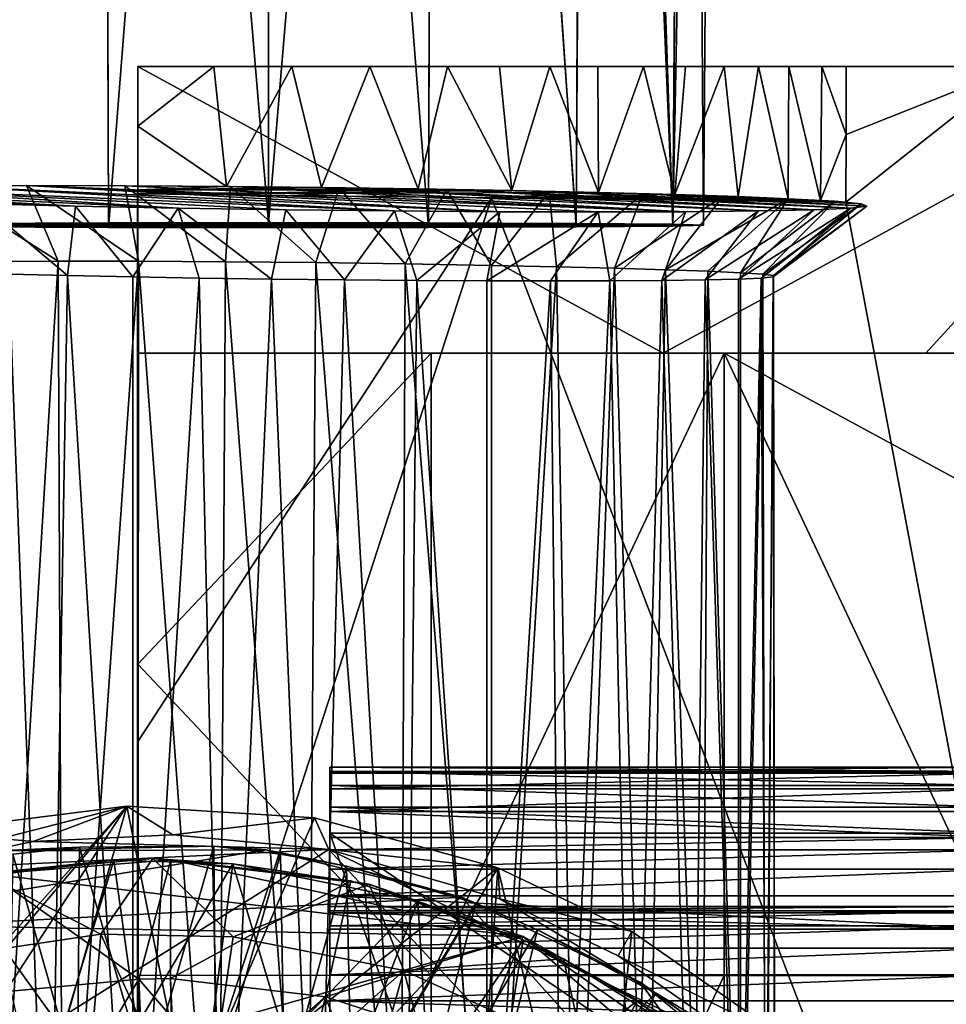
# Model space of a CAD drawing. Units: inches. Extents: x -1.9 to 1.9, y -11.6 to 11.7.
# Drawn here: x -0.7 to 0.7, y 0.6 to 2.1 of the extents above; entities that cross this region are included whole.
import ezdxf

# ---------------------------------------------------------------- set-up
doc = ezdxf.new("R2010")
doc.units = ezdxf.units.IN
doc.layers.get('0').update_dxf_attribs({"true_color": 0xc2ced6})

msp = doc.modelspace()

# ---------------------------------------------------------------- linework, layer by layer
for points in [[(0.291, 1.7963), (0.3188, 5.6921), (0.1653, 5.4962), (0.291, 1.7963)], [(0.366, 5.6671), (0.3188, 5.6921), (0.291, 1.7963), (0.366, 5.6671)], [(0.3365, 1.7976), (0.366, 5.6671), (0.291, 1.7963), (0.3365, 1.7976)], [(0.3157, 4.7923), (0.366, 5.6671), (0.3365, 1.7976), (0.3157, 4.7923)], [(0.1468, 1.7951), (0.1653, 5.4962), (-0.0635, 4.8706), (0.1468, 1.7951)], [(0.1468, 1.7951), (0.291, 1.7963), (0.1653, 5.4962), (0.1468, 1.7951)], [(-0.0728, 1.7943), (-0.0635, 4.8706), (-0.3116, 4.8291), (-0.0728, 1.7943)], [(-0.0728, 1.7943), (0.1468, 1.7951), (-0.0635, 4.8706), (-0.0728, 1.7943)], [(-0.7693, 1.7951), (-0.5497, 1.7943), (-0.5594, 4.8685), (-0.7693, 1.7951)], [(-0.5497, 1.7943), (-0.3116, 4.8291), (-0.5594, 4.8685), (-0.5497, 1.7943)], [(-0.5497, 1.7943), (-0.3113, 1.7941), (-0.3116, 4.8291), (-0.5497, 1.7943)], [(-0.3113, 1.7941), (-0.0728, 1.7943), (-0.3116, 4.8291), (-0.3113, 1.7941)], [(-0.3113, 1.8012), (-0.5604, 4.7666), (-0.3113, 4.7892), (-0.3113, 1.8012)], [(-0.3113, 1.8012), (-0.3113, 4.7892), (-0.0622, 4.7666), (-0.3113, 1.8012)], [(0.1659, 4.7686), (0.3157, 4.7923), (0.291, 1.799), (0.1659, 4.7686)], [(0.291, 1.799), (0.3157, 4.7923), (0.3365, 1.7976), (0.291, 1.799)], [(-0.0622, 4.7666), (0.1659, 4.7686), (0.1468, 1.8002), (-0.0622, 4.7666)], [(0.1468, 1.8002), (0.1659, 4.7686), (0.291, 1.799), (0.1468, 1.8002)], [(-0.5604, 4.7666), (-0.5497, 1.801), (-0.7693, 1.8002), (-0.5604, 4.7666)], [(-0.3113, 1.8012), (-0.5497, 1.801), (-0.5604, 4.7666), (-0.3113, 1.8012)], [(-0.0728, 1.801), (-0.3113, 1.8012), (-0.0622, 4.7666), (-0.0728, 1.801)], [(0.1468, 1.8002), (-0.0728, 1.801), (-0.0622, 4.7666), (0.1468, 1.8002)], [(-0.3927, 2.0339), (-0.3739, 1.8553), (-0.5061, 1.945), (-0.3927, 2.0339)], [(-0.5061, 2.0339), (-0.3927, 2.0339), (-0.5061, 1.945), (-0.5061, 2.0339)], [(-0.5059, 2.0339), (-0.3927, 2.0339), (-0.5061, 2.0339), (-0.5059, 2.0339)], [(-0.5059, 2.0339), (-0.5061, 1.945), (-0.506, 1.607), (-0.5059, 2.0339)], [(-0.5059, 2.0339), (-0.5061, 2.0339), (-0.5061, 1.945), (-0.5059, 2.0339)], [(-0.506, 1.607), (-0.5059, 1.607), (-0.5059, 2.0339), (-0.506, 1.607)], [(-0.5059, 1.607), (0.2767, 1.607), (-0.5059, 2.0339), (-0.5059, 1.607)], [(1.0593, 2.0339), (-0.5059, 2.0339), (0.2767, 1.607), (1.0593, 2.0339)], [(-0.1603, 2.0339), (-0.2768, 2.0339), (-0.5059, 2.0339), (-0.1603, 2.0339)], [(-0.3927, 2.0339), (-0.5059, 2.0339), (-0.2768, 2.0339), (-0.3927, 2.0339)], [(-0.5059, 2.0339), (0.4507, 2.0339), (-0.0448, 2.0339), (-0.5059, 2.0339)], [(-0.0448, 2.0339), (-0.1603, 2.0339), (-0.5059, 2.0339), (-0.0448, 2.0339)], [(1.0593, 2.0339), (0.4507, 2.0339), (-0.5059, 2.0339), (1.0593, 2.0339)], [(-0.3739, 1.8553), (-0.3927, 2.0339), (-0.2768, 2.0339), (-0.3739, 1.8553)], [(-0.2768, 2.0339), (-0.2324, 1.8537), (-0.3739, 1.8553), (-0.2768, 2.0339)], [(-0.2324, 1.8537), (-0.2768, 2.0339), (-0.1603, 2.0339), (-0.2324, 1.8537)], [(-0.0884, 1.8516), (-0.2324, 1.8537), (-0.1603, 2.0339), (-0.0884, 1.8516)], [(-0.1603, 2.0339), (-0.0448, 2.0339), (-0.0884, 1.8516), (-0.1603, 2.0339)], [(0.0513, 1.8491), (-0.0884, 1.8516), (-0.0448, 2.0339), (0.0513, 1.8491)], [(-0.0448, 2.0339), (0.033, 2.0339), (0.0513, 1.8491), (-0.0448, 2.0339)], [(-0.0448, 2.0339), (0.4507, 2.0339), (0.033, 2.0339), (-0.0448, 2.0339)], [(0.0513, 1.8491), (0.033, 2.0339), (0.1079, 2.0339), (0.0513, 1.8491)], [(0.1079, 2.0339), (0.033, 2.0339), (0.4507, 2.0339), (0.1079, 2.0339)], [(0.1805, 1.8462), (0.0513, 1.8491), (0.1079, 2.0339), (0.1805, 1.8462)], [(0.1079, 2.0339), (0.1795, 2.0339), (0.1805, 1.8462), (0.1079, 2.0339)], [(0.4507, 2.0339), (0.1795, 2.0339), (0.1079, 2.0339), (0.4507, 2.0339)], [(0.1805, 1.8462), (0.1795, 2.0339), (0.2471, 2.0339), (0.1805, 1.8462)], [(0.1795, 2.0339), (0.4507, 2.0339), (0.2471, 2.0339), (0.1795, 2.0339)], [(0.2471, 2.0339), (0.2941, 1.8432), (0.1805, 1.8462), (0.2471, 2.0339)], [(0.3099, 2.0339), (0.2941, 1.8432), (0.2471, 2.0339), (0.3099, 2.0339)], [(0.4507, 2.0339), (0.3099, 2.0339), (0.2471, 2.0339), (0.4507, 2.0339)], [(0.2767, 1.607), (0.668, 1.607), (1.0593, 2.0339), (0.2767, 1.607)], [(0.2941, 1.8432), (0.3099, 2.0339), (0.3673, 2.0339), (0.2941, 1.8432)], [(0.3673, 2.0339), (0.3886, 1.8401), (0.2941, 1.8432), (0.3673, 2.0339)], [(0.3673, 2.0339), (0.3099, 2.0339), (0.9291, 2.0339), (0.3673, 2.0339)], [(0.9291, 2.0339), (0.3099, 2.0339), (0.4507, 2.0339), (0.9291, 2.0339)], [(0.4188, 2.0339), (0.3886, 1.8401), (0.3673, 2.0339), (0.4188, 2.0339)], [(0.9291, 2.0339), (0.4188, 2.0339), (0.3673, 2.0339), (0.9291, 2.0339)], [(0.4628, 1.837), (0.3886, 1.8401), (0.4188, 2.0339), (0.4628, 1.837)], [(0.4188, 2.0339), (0.464, 2.0339), (0.4628, 1.837), (0.4188, 2.0339)], [(0.464, 2.0339), (0.4188, 2.0339), (0.9291, 2.0339), (0.464, 2.0339)], [(0.9291, 2.0339), (0.4507, 2.0339), (1.2504, 2.0339), (0.9291, 2.0339)], [(0.4507, 2.0339), (1.0593, 2.0339), (1.2504, 2.0339), (0.4507, 2.0339)], [(0.5113, 1.8345), (0.4628, 1.837), (0.464, 2.0339), (0.5113, 1.8345)], [(0.464, 2.0339), (0.5131, 2.0339), (0.5113, 1.8345), (0.464, 2.0339)], [(1.3059, 2.0339), (0.5131, 2.0339), (0.464, 2.0339), (1.3059, 2.0339)], [(0.464, 2.0339), (0.9291, 2.0339), (1.3509, 2.0339), (0.464, 2.0339)], [(1.3509, 2.0339), (1.3059, 2.0339), (0.464, 2.0339), (1.3509, 2.0339)], [(0.5113, 1.8345), (0.5131, 2.0339), (0.5491, 1.9329), (0.5113, 1.8345)], [(0.5491, 1.9329), (0.5131, 2.0339), (0.5494, 2.0339), (0.5491, 1.9329)], [(1.3059, 2.0339), (0.8044, 2.0339), (0.5131, 2.0339), (1.3059, 2.0339)], [(0.8044, 2.0339), (0.5494, 2.0339), (0.5131, 2.0339), (0.8044, 2.0339)], [(0.5488, 1.8319), (0.5491, 1.9329), (0.8044, 2.0339), (0.5488, 1.8319)], [(0.5488, 1.8319), (0.8044, 2.0339), (1.0593, -0.8795), (0.5488, 1.8319)], [(0.5491, 1.9329), (0.5494, 2.0339), (0.8044, 2.0339), (0.5491, 1.9329)], [(1.0593, 1.607), (1.0593, 2.0339), (0.668, 1.607), (1.0593, 1.607)], [(-0.5061, 1.945), (-0.3739, 1.8553), (-0.5061, 1.8562), (-0.5061, 1.945)], [(-0.506, 1.607), (-0.5061, 1.945), (-0.5061, 1.8562), (-0.506, 1.607)], [(0.5491, 1.9329), (0.5488, 1.8319), (0.5113, 1.8345), (0.5491, 1.9329)], [(-1.0721, 1.848), (-1.0484, 1.8509), (-0.5989, 1.8261), (-1.0721, 1.848)], [(-1.0484, 1.8509), (-0.9551, 1.8545), (-0.4462, 1.8231), (-1.0484, 1.8509)], [(-0.5989, 1.8261), (-1.0484, 1.8509), (-0.4462, 1.8231), (-0.5989, 1.8261)], [(-0.802, 1.8563), (-0.1239, 1.8188), (-0.9551, 1.8545), (-0.802, 1.8563)], [(-0.2858, 1.8206), (-0.9551, 1.8545), (-0.1239, 1.8188), (-0.2858, 1.8206)], [(-0.4462, 1.8231), (-0.9551, 1.8545), (-0.2858, 1.8206), (-0.4462, 1.8231)], [(-0.6719, 1.8567), (0.0333, 1.8177), (-0.802, 1.8563), (-0.6719, 1.8567)], [(-0.802, 1.8563), (-0.6247, 1.7441), (-0.6719, 1.8567), (-0.802, 1.8563)], [(-0.802, 1.8563), (0.0333, 1.8177), (-0.1239, 1.8188), (-0.802, 1.8563)], [(-0.802, 1.8563), (-0.7297, 1.7437), (-0.6247, 1.7441), (-0.802, 1.8563)], [(-0.6719, 1.8567), (-0.5254, 1.8563), (0.3099, 1.8177), (-0.6719, 1.8567)], [(-0.6719, 1.8567), (0.3099, 1.8177), (0.1798, 1.8173), (-0.6719, 1.8567)], [(-0.6719, 1.8567), (0.1798, 1.8173), (0.0333, 1.8177), (-0.6719, 1.8567)], [(-0.6719, 1.8567), (-0.5053, 1.7439), (-0.5254, 1.8563), (-0.6719, 1.8567)], [(-0.6719, 1.8567), (-0.6247, 1.7441), (-0.5053, 1.7439), (-0.6719, 1.8567)], [(-0.3682, 1.8552), (0.3099, 1.8177), (-0.5254, 1.8563), (-0.3682, 1.8552)], [(-0.5254, 1.8563), (-0.3755, 1.7431), (-0.3682, 1.8552), (-0.5254, 1.8563)], [(-0.5254, 1.8563), (-0.5053, 1.7439), (-0.3755, 1.7431), (-0.5254, 1.8563)], [(0.0513, 1.8491), (-0.5066, 1.8445), (-0.5063, 1.8504), (0.0513, 1.8491)], [(-0.5066, 1.8445), (-0.5061, 1.3055), (-0.5063, 1.8504), (-0.5066, 1.8445)], [(-0.5066, 1.8445), (0.0513, 1.8491), (0.1805, 1.8462), (-0.5066, 1.8445)], [(-0.5063, 1.8504), (-0.5061, 1.8562), (-0.3739, 1.8553), (-0.5063, 1.8504)], [(-0.5061, 1.8562), (-0.5063, 1.8504), (-0.5061, 1.3055), (-0.5061, 1.8562)], [(-0.3739, 1.8553), (-0.2324, 1.8537), (-0.5063, 1.8504), (-0.3739, 1.8553)], [(-0.0884, 1.8516), (-0.5063, 1.8504), (-0.2324, 1.8537), (-0.0884, 1.8516)], [(0.0513, 1.8491), (-0.5063, 1.8504), (-0.0884, 1.8516), (0.0513, 1.8491)], [(-0.506, 1.607), (-0.5061, 1.8562), (-0.5061, 1.3055), (-0.506, 1.607)], [(-0.3682, 1.8552), (-0.3755, 1.7431), (-0.2411, 1.7418), (-0.3682, 1.8552)], [(-0.3682, 1.8552), (-0.2063, 1.8534), (0.4186, 1.8188), (-0.3682, 1.8552)], [(0.3099, 1.8177), (-0.3682, 1.8552), (0.4186, 1.8188), (0.3099, 1.8177)], [(-0.3682, 1.8552), (-0.2411, 1.7418), (-0.2063, 1.8534), (-0.3682, 1.8552)], [(-0.2063, 1.8534), (-0.2411, 1.7418), (-0.1076, 1.74), (-0.2063, 1.8534)], [(-0.2063, 1.8534), (-0.0459, 1.8509), (0.5018, 1.8206), (-0.2063, 1.8534)], [(0.5018, 1.8206), (0.4186, 1.8188), (-0.2063, 1.8534), (0.5018, 1.8206)], [(-0.2063, 1.8534), (-0.1076, 1.74), (-0.0459, 1.8509), (-0.2063, 1.8534)], [(-0.0459, 1.8509), (-0.1076, 1.74), (0.0207, 1.7375), (-0.0459, 1.8509)], [(0.0207, 1.7375), (0.1068, 1.848), (-0.0459, 1.8509), (0.0207, 1.7375)], [(0.1068, 1.848), (0.5563, 1.8231), (-0.0459, 1.8509), (0.1068, 1.848)], [(-0.0459, 1.8509), (0.5563, 1.8231), (0.5018, 1.8206), (-0.0459, 1.8509)], [(-0.5989, 1.8261), (-0.738, 1.8295), (-1.0721, 1.848), (-0.5989, 1.8261)], [(0.1805, 1.8462), (0.0211, 1.8382), (-0.5066, 1.8445), (0.1805, 1.8462)], [(-0.5066, 1.0273), (-0.5066, 1.8445), (0.0211, 1.8382), (-0.5066, 1.0273)], [(-0.5064, 0.5772), (-0.5061, 1.3055), (-0.5066, 1.8445), (-0.5064, 0.5772)], [(-0.5066, 1.0273), (-0.5064, 0.5772), (-0.5066, 1.8445), (-0.5066, 1.0273)], [(0.0211, 1.8382), (-0.5066, 0.2101), (-0.5066, 1.0273), (0.0211, 1.8382)], [(1.0593, -0.8795), (-0.5066, 0.2101), (0.0211, 1.8382), (1.0593, -0.8795)], [(0.1068, 1.848), (0.0207, 1.7375), (0.1176, 1.7355), (0.1068, 1.848)], [(0.2941, 1.8432), (0.0211, 1.8382), (0.1805, 1.8462), (0.2941, 1.8432)], [(0.3886, 1.8401), (0.0211, 1.8382), (0.2941, 1.8432), (0.3886, 1.8401)], [(0.4628, 1.837), (0.0211, 1.8382), (0.3886, 1.8401), (0.4628, 1.837)], [(0.5113, 1.8345), (0.0211, 1.8382), (0.4628, 1.837), (0.5113, 1.8345)], [(0.0211, 1.8382), (0.5113, 1.8345), (0.5488, 1.8319), (0.0211, 1.8382)], [(0.0211, 1.8382), (0.5488, 1.8319), (1.0593, -0.8795), (0.0211, 1.8382)], [(0.1176, 1.7355), (0.2459, 1.8445), (0.1068, 1.848), (0.1176, 1.7355)], [(0.5799, 1.8261), (0.1068, 1.848), (0.2459, 1.8445), (0.5799, 1.8261)], [(0.1068, 1.848), (0.5799, 1.8261), (0.5563, 1.8231), (0.1068, 1.848)], [(0.2459, 1.8445), (0.1176, 1.7355), (0.2043, 1.7335), (0.2459, 1.8445)], [(0.3661, 1.8409), (0.2459, 1.8445), (0.2043, 1.7335), (0.3661, 1.8409)], [(0.2043, 1.7335), (0.28, 1.7313), (0.3661, 1.8409), (0.2043, 1.7335)], [(0.5718, 1.8295), (0.2459, 1.8445), (0.3661, 1.8409), (0.5718, 1.8295)], [(0.5718, 1.8295), (0.5799, 1.8261), (0.2459, 1.8445), (0.5718, 1.8295)], [(0.4628, 1.837), (0.3661, 1.8409), (0.28, 1.7313), (0.4628, 1.837)], [(0.28, 1.7313), (0.3432, 1.729), (0.4628, 1.837), (0.28, 1.7313)], [(0.4628, 1.837), (0.3432, 1.729), (0.392, 1.7267), (0.4628, 1.837)], [(0.3661, 1.8409), (0.5323, 1.8332), (0.5718, 1.8295), (0.3661, 1.8409)], [(0.3661, 1.8409), (0.4628, 1.837), (0.5323, 1.8332), (0.3661, 1.8409)], [(0.392, 1.7267), (0.5323, 1.8332), (0.4628, 1.837), (0.392, 1.7267)], [(-0.6108, 1.7225), (-0.738, 1.8295), (-0.5989, 1.8261), (-0.6108, 1.7225)], [(-0.6108, 1.7225), (-0.6983, 1.7245), (-0.738, 1.8295), (-0.6108, 1.7225)], [(-0.5989, 1.8261), (-0.5135, 1.7205), (-0.6108, 1.7225), (-0.5989, 1.8261)], [(-0.5135, 1.7205), (-0.5989, 1.8261), (-0.4462, 1.8231), (-0.5135, 1.7205)], [(-0.4462, 1.8231), (-0.4146, 1.7189), (-0.5135, 1.7205), (-0.4462, 1.8231)], [(-0.307, 1.7174), (-0.4146, 1.7189), (-0.4462, 1.8231), (-0.307, 1.7174)], [(-0.4462, 1.8231), (-0.2858, 1.8206), (-0.307, 1.7174), (-0.4462, 1.8231)], [(-0.198, 1.7162), (-0.307, 1.7174), (-0.2858, 1.8206), (-0.198, 1.7162)], [(-0.2858, 1.8206), (-0.1239, 1.8188), (-0.198, 1.7162), (-0.2858, 1.8206)], [(-0.1239, 1.8188), (-0.0902, 1.7154), (-0.198, 1.7162), (-0.1239, 1.8188)], [(-0.0902, 1.7154), (-0.1239, 1.8188), (0.0333, 1.8177), (-0.0902, 1.7154)], [(0.3099, 1.8177), (0.4186, 1.8188), (0.2745, 1.7154), (0.3099, 1.8177)], [(0.4186, 1.8188), (0.339, 1.7162), (0.2745, 1.7154), (0.4186, 1.8188)], [(0.5018, 1.8206), (0.3889, 1.7174), (0.339, 1.7162), (0.5018, 1.8206)], [(0.339, 1.7162), (0.4186, 1.8188), (0.5018, 1.8206), (0.339, 1.7162)], [(0.5563, 1.8231), (0.4229, 1.7189), (0.3889, 1.7174), (0.5563, 1.8231)], [(0.3889, 1.7174), (0.5018, 1.8206), (0.5563, 1.8231), (0.3889, 1.7174)], [(0.5323, 1.8332), (0.392, 1.7267), (0.4249, 1.7246), (0.5323, 1.8332)], [(0.4405, 1.7206), (0.4229, 1.7189), (0.5563, 1.8231), (0.4405, 1.7206)], [(0.4249, 1.7246), (0.5718, 1.8295), (0.5323, 1.8332), (0.4249, 1.7246)], [(0.4411, 1.7225), (0.5718, 1.8295), (0.4249, 1.7246), (0.4411, 1.7225)], [(0.5563, 1.8231), (0.5799, 1.8261), (0.4405, 1.7206), (0.5563, 1.8231)], [(0.4411, 1.7225), (0.4405, 1.7206), (0.5799, 1.8261), (0.4411, 1.7225)], [(0.5799, 1.8261), (0.5718, 1.8295), (0.4411, 1.7225), (0.5799, 1.8261)], [(0.0333, 1.8177), (0.0138, 1.7149), (-0.0902, 1.7154), (0.0333, 1.8177)], [(0.0138, 1.7149), (0.0333, 1.8177), (0.1798, 1.8173), (0.0138, 1.7149)], [(0.1798, 1.8173), (0.1088, 1.7147), (0.0138, 1.7149), (0.1798, 1.8173)], [(0.1972, 1.7149), (0.1088, 1.7147), (0.1798, 1.8173), (0.1972, 1.7149)], [(0.1798, 1.8173), (0.3099, 1.8177), (0.1972, 1.7149), (0.1798, 1.8173)], [(0.2745, 1.7154), (0.1972, 1.7149), (0.3099, 1.8177), (0.2745, 1.7154)], [(-0.9591, 1.7976), (-0.9136, 1.799), (0.291, 1.799), (-0.9591, 1.7976)], [(0.291, 1.799), (0.3365, 1.7976), (-0.9591, 1.7976), (0.291, 1.799)], [(0.3365, 1.7976), (0.291, 1.7963), (-0.9591, 1.7976), (0.3365, 1.7976)], [(-0.9136, 1.7963), (-0.9591, 1.7976), (0.291, 1.7963), (-0.9136, 1.7963)], [(-0.9136, 1.799), (-0.7693, 1.8002), (0.1468, 1.8002), (-0.9136, 1.799)], [(0.1468, 1.8002), (0.291, 1.799), (-0.9136, 1.799), (0.1468, 1.8002)], [(-0.7693, 1.7951), (-0.9136, 1.7963), (0.1468, 1.7951), (-0.7693, 1.7951)], [(-0.9136, 1.7963), (0.291, 1.7963), (0.1468, 1.7951), (-0.9136, 1.7963)], [(-0.7693, 1.8002), (-0.5497, 1.801), (0.1468, 1.8002), (-0.7693, 1.8002)], [(0.1468, 1.7951), (-0.5497, 1.7943), (-0.7693, 1.7951), (0.1468, 1.7951)], [(-0.0728, 1.801), (-0.5497, 1.801), (-0.3113, 1.8012), (-0.0728, 1.801)], [(0.1468, 1.8002), (-0.5497, 1.801), (-0.0728, 1.801), (0.1468, 1.8002)], [(-0.5497, 1.7943), (0.1468, 1.7951), (-0.0728, 1.7943), (-0.5497, 1.7943)], [(-0.5497, 1.7943), (-0.0728, 1.7943), (-0.3113, 1.7941), (-0.5497, 1.7943)], [(-0.7225, 0.1293), (-0.6247, 1.7441), (-0.7297, 1.7437), (-0.7225, 0.1293)], [(-0.6177, 0.1293), (-0.6247, 1.7441), (-0.7225, 0.1293), (-0.6177, 0.1293)], [(-0.6177, 0.1293), (-0.5053, 1.7439), (-0.6247, 1.7441), (-0.6177, 0.1293)], [(-0.6177, 0.1293), (-0.5059, 0.1293), (-0.5053, 1.7439), (-0.6177, 0.1293)], [(-0.3855, 0.1293), (-0.5053, 1.7439), (-0.5059, 0.1293), (-0.3855, 0.1293)], [(-0.3855, 0.1293), (-0.3755, 1.7431), (-0.5053, 1.7439), (-0.3855, 0.1293)], [(-0.3855, 0.1293), (-0.2528, 0.1293), (-0.3755, 1.7431), (-0.3855, 0.1293)], [(-0.2528, 0.1293), (-0.2411, 1.7418), (-0.3755, 1.7431), (-0.2528, 0.1293)], [(-0.2528, 0.1293), (-0.1144, 0.1293), (-0.2411, 1.7418), (-0.2528, 0.1293)], [(-0.1144, 0.1293), (-0.1076, 1.74), (-0.2411, 1.7418), (-0.1144, 0.1293)], [(0.0214, 0.1293), (-0.1076, 1.74), (-0.1144, 0.1293), (0.0214, 0.1293)], [(0.0214, 0.1293), (0.0207, 1.7375), (-0.1076, 1.74), (0.0214, 0.1293)], [(0.1176, 1.7355), (0.0207, 1.7375), (0.0214, 0.1293), (0.1176, 1.7355)], [(0.0214, 0.1293), (0.1458, 0.1293), (0.1176, 1.7355), (0.0214, 0.1293)], [(0.1458, 0.1293), (0.2043, 1.7335), (0.1176, 1.7355), (0.1458, 0.1293)], [(0.2516, 0.1293), (0.2043, 1.7335), (0.1458, 0.1293), (0.2516, 0.1293)], [(0.2516, 0.1293), (0.28, 1.7313), (0.2043, 1.7335), (0.2516, 0.1293)], [(0.28, 1.7313), (0.2516, 0.1293), (0.3341, 0.1293), (0.28, 1.7313)], [(0.3341, 0.1293), (0.3432, 1.729), (0.28, 1.7313), (0.3341, 0.1293)], [(-0.638, 0.1293), (-0.7437, 0.1293), (-0.6983, 1.7245), (-0.638, 0.1293)], [(-0.6983, 1.7245), (-0.6108, 1.7225), (-0.638, 0.1293), (-0.6983, 1.7245)], [(-0.5135, 0.1293), (-0.638, 0.1293), (-0.6108, 1.7225), (-0.5135, 0.1293)], [(-0.6108, 1.7225), (-0.5135, 1.7205), (-0.5135, 0.1293), (-0.6108, 1.7225)], [(-0.5135, 0.1293), (-0.5135, 1.7205), (-0.4146, 1.7189), (-0.5135, 0.1293)], [(-0.4146, 1.7189), (-0.3778, 0.1293), (-0.5135, 0.1293), (-0.4146, 1.7189)], [(-0.3778, 0.1293), (-0.4146, 1.7189), (-0.307, 1.7174), (-0.3778, 0.1293)], [(-0.2393, 0.1293), (-0.3778, 0.1293), (-0.307, 1.7174), (-0.2393, 0.1293)], [(-0.307, 1.7174), (-0.198, 1.7162), (-0.2393, 0.1293), (-0.307, 1.7174)], [(-0.1067, 0.1293), (-0.2393, 0.1293), (-0.198, 1.7162), (-0.1067, 0.1293)], [(-0.198, 1.7162), (-0.0902, 1.7154), (-0.1067, 0.1293), (-0.198, 1.7162)], [(0.2745, 1.7154), (0.339, 1.7162), (0.3206, 0.1293), (0.2745, 1.7154)], [(0.3889, 0.1293), (0.3206, 0.1293), (0.339, 1.7162), (0.3889, 0.1293)], [(0.3432, 1.729), (0.3341, 0.1293), (0.392, 0.1293), (0.3432, 1.729)], [(0.339, 1.7162), (0.3889, 1.7174), (0.3889, 0.1293), (0.339, 1.7162)], [(0.392, 0.1293), (0.392, 1.7267), (0.3432, 1.729), (0.392, 0.1293)], [(0.4229, 1.7189), (0.4302, 0.1293), (0.3889, 0.1293), (0.4229, 1.7189)], [(0.3889, 0.1293), (0.3889, 1.7174), (0.4229, 1.7189), (0.3889, 0.1293)], [(0.4249, 1.7246), (0.392, 1.7267), (0.392, 0.1293), (0.4249, 1.7246)], [(0.392, 0.1293), (0.4287, 0.1293), (0.4249, 1.7246), (0.392, 0.1293)], [(0.4302, 0.1293), (0.4229, 1.7189), (0.4405, 1.7206), (0.4302, 0.1293)], [(0.4411, 1.7225), (0.4249, 1.7246), (0.4287, 0.1293), (0.4411, 1.7225)], [(0.4287, 0.1293), (0.4429, 0.1293), (0.4411, 1.7225), (0.4287, 0.1293)], [(0.4405, 1.7206), (0.4429, 0.1293), (0.4302, 0.1293), (0.4405, 1.7206)], [(0.4429, 0.1293), (0.4405, 1.7206), (0.4411, 1.7225), (0.4429, 0.1293)], [(0.0138, 0.1293), (-0.1067, 0.1293), (-0.0902, 1.7154), (0.0138, 0.1293)], [(-0.0902, 1.7154), (0.0138, 1.7149), (0.0138, 0.1293), (-0.0902, 1.7154)], [(0.0138, 0.1293), (0.0138, 1.7149), (0.1088, 1.7147), (0.0138, 0.1293)], [(0.1088, 1.7147), (0.1256, 0.1293), (0.0138, 0.1293), (0.1088, 1.7147)], [(0.1256, 0.1293), (0.1088, 1.7147), (0.1972, 1.7149), (0.1256, 0.1293)], [(0.1972, 1.7149), (0.2304, 0.1293), (0.1256, 0.1293), (0.1972, 1.7149)], [(0.2745, 1.7154), (0.2304, 0.1293), (0.1972, 1.7149), (0.2745, 1.7154)], [(0.3206, 0.1293), (0.2304, 0.1293), (0.2745, 1.7154), (0.3206, 0.1293)], [(-0.5061, 1.3055), (-0.506, 1.1437), (-0.506, 1.607), (-0.5061, 1.3055)], [(-0.5059, 1.607), (-0.506, 1.607), (-0.0689, 1.607), (-0.5059, 1.607)], [(-0.506, 1.1437), (-0.0689, 0.6802), (-0.0689, 1.607), (-0.506, 1.1437)], [(-0.506, 1.607), (-0.506, 1.1437), (-0.0689, 1.607), (-0.506, 1.607)], [(-0.0689, 1.607), (0.2767, 1.607), (-0.5059, 1.607), (-0.0689, 1.607)], [(0.2767, 1.607), (-0.0689, 1.607), (0.3676, 1.607), (0.2767, 1.607)], [(0.3676, 1.607), (-0.0689, 1.607), (-0.0689, 0.6802), (0.3676, 1.607)], [(-0.0689, 0.6802), (0.3676, 0.6798), (0.3676, 1.607), (-0.0689, 0.6802)], [(0.2767, 1.607), (0.3676, 1.607), (0.668, 1.607), (0.2767, 1.607)], [(1.1404, 1.607), (0.3676, 1.607), (1.2218, 1.607), (1.1404, 1.607)], [(0.3676, 1.607), (1.1404, 1.607), (0.668, 1.607), (0.3676, 1.607)], [(0.3676, 1.607), (0.3676, 0.6798), (0.8043, 0.6794), (0.3676, 1.607)], [(0.8043, 0.6794), (1.2249, 1.1428), (0.3676, 1.607), (0.8043, 0.6794)], [(1.2218, 1.607), (0.3676, 1.607), (1.2249, 1.1428), (1.2218, 1.607)], [(1.0593, 1.607), (0.668, 1.607), (1.1404, 1.607), (1.0593, 1.607)], [(-0.5061, 1.3055), (-0.5064, 0.5772), (-0.5062, 0.213), (-0.5061, 1.3055)], [(-0.5062, 0.213), (-0.506, 1.1437), (-0.5061, 1.3055), (-0.5062, 0.213)], [(-0.5062, 0.213), (-0.506, 0.6805), (-0.506, 1.1437), (-0.5062, 0.213)], [(-0.506, 1.1437), (-0.506, 0.6805), (-0.0689, 0.6802), (-0.506, 1.1437)], [(-0.5066, 0.2101), (-0.5064, 0.5772), (-0.5066, 1.0273), (-0.5066, 0.2101)], [(0.7776, 0.9905), (0.7776, 0.9813), (-0.2198, 0.9813), (0.7776, 0.9905)], [(-0.2198, 0.9813), (-0.2198, 0.9905), (0.7776, 0.9905), (-0.2198, 0.9813)], [(-0.2198, 0.9905), (-0.2198, 0.984), (0.7776, 0.984), (-0.2198, 0.9905)], [(0.7776, 0.984), (0.7776, 0.9905), (-0.2198, 0.9905), (0.7776, 0.984)], [(-0.2198, 0.76), (-0.2198, 0.9905), (-0.2198, 0.9813), (-0.2198, 0.76)], [(-0.2198, 0.76), (-0.2198, 0.984), (-0.2198, 0.9905), (-0.2198, 0.76)], [(-0.2198, 0.984), (-0.2198, 0.9629), (0.7776, 0.9629), (-0.2198, 0.984)], [(0.7776, 0.9629), (0.7776, 0.984), (-0.2198, 0.984), (0.7776, 0.9629)], [(-0.2198, 0.76), (-0.2198, 0.9629), (-0.2198, 0.984), (-0.2198, 0.76)], [(-0.2198, 0.958), (-0.2198, 0.9813), (0.7776, 0.9813), (-0.2198, 0.958)], [(0.7776, 0.9813), (0.7776, 0.958), (-0.2198, 0.958), (0.7776, 0.9813)], [(-0.2198, 0.76), (-0.2198, 0.9813), (-0.2198, 0.8853), (-0.2198, 0.76)], [(-0.2198, 0.8853), (-0.2198, 0.9813), (-0.2198, 0.958), (-0.2198, 0.8853)], [(-0.2198, 0.9629), (-0.2198, 0.9306), (0.7776, 0.9306), (-0.2198, 0.9629)], [(0.7776, 0.9306), (0.7776, 0.9629), (-0.2198, 0.9629), (0.7776, 0.9306)], [(-0.2198, 0.8921), (-0.2198, 0.9306), (-0.2198, 0.9629), (-0.2198, 0.8921)], [(-0.2198, 0.76), (-0.2198, 0.8921), (-0.2198, 0.9629), (-0.2198, 0.76)], [(-0.2198, 0.9242), (-0.2198, 0.958), (0.7776, 0.958), (-0.2198, 0.9242)], [(0.7776, 0.958), (0.7776, 0.9242), (-0.2198, 0.9242), (0.7776, 0.958)], [(-0.2198, 0.958), (-0.2198, 0.9242), (-0.2198, 0.8853), (-0.2198, 0.958)], [(-1.2341, 0.1401), (-0.5226, 0.9321), (-1.1433, 0.7729), (-1.2341, 0.1401)], [(-1.0672, 0.2907), (-0.5226, 0.9321), (-1.2341, 0.1401), (-1.0672, 0.2907)], [(-0.8257, 0.8938), (-1.1433, 0.7729), (-0.5226, 0.9321), (-0.8257, 0.8938)], [(-1.0672, 0.2907), (-0.871, 0.4004), (-0.5226, 0.9321), (-1.0672, 0.2907)], [(-0.5226, 0.9321), (-0.871, 0.4004), (-0.6553, 0.4637), (-0.5226, 0.9321)], [(-0.5226, 0.9321), (-0.6622, 0.8794), (-0.8257, 0.8938), (-0.5226, 0.9321)], [(-0.4541, 0.8896), (-0.6622, 0.8794), (-0.5226, 0.9321), (-0.4541, 0.8896)], [(-0.5226, 0.9321), (-0.6553, 0.4637), (-0.4309, 0.4774), (-0.5226, 0.9321)], [(-0.4541, 0.8896), (-0.5226, 0.9321), (-0.2428, 0.9148), (-0.4541, 0.8896)], [(-0.4309, 0.4774), (-0.2428, 0.9148), (-0.5226, 0.9321), (-0.4309, 0.4774)], [(-0.2198, 0.9306), (-0.2198, 0.8921), (0.7776, 0.8921), (-0.2198, 0.9306)], [(0.7776, 0.8921), (0.7776, 0.9306), (-0.2198, 0.9306), (0.7776, 0.8921)], [(-0.2198, 0.9242), (0.7776, 0.9242), (0.7776, 0.8853), (-0.2198, 0.9242)], [(0.7776, 0.8853), (-0.2198, 0.8853), (-0.2198, 0.9242), (0.7776, 0.8853)], [(-0.2428, 0.9148), (-0.2216, 0.8677), (-0.4541, 0.8896), (-0.2428, 0.9148)], [(0.0304, 0.8406), (-0.2428, 0.9148), (-0.4309, 0.4774), (0.0304, 0.8406)], [(-0.2216, 0.8677), (-0.2428, 0.9148), (0.0304, 0.8406), (-0.2216, 0.8677)], [(-0.8257, 0.8938), (-0.6622, 0.8794), (-0.866, 0.8368), (-0.8257, 0.8938)], [(-0.4541, 0.8896), (-0.2216, 0.8677), (-0.6622, 0.8794), (-0.4541, 0.8896)], [(-0.2198, 0.8921), (0.7776, 0.213), (0.7776, 0.8921), (-0.2198, 0.8921)], [(0.2789, -0.5252), (0.7776, 0.213), (-0.2198, 0.8921), (0.2789, -0.5252)], [(-0.2198, 0.8921), (-0.2198, -0.0528), (0.2789, -0.5252), (-0.2198, 0.8921)], [(0.7776, 0.8921), (0.7776, 0.8921), (-0.2198, 0.8921), (0.7776, 0.8921)], [(-0.2198, 0.8921), (-0.2198, 0.8921), (0.7776, 0.8921), (-0.2198, 0.8921)], [(0.7776, 0.8921), (-0.2198, 0.8921), (-0.2198, 0.8921), (0.7776, 0.8921)], [(-0.2198, 0.8921), (-0.2198, 0.1691), (-0.2198, -0.0528), (-0.2198, 0.8921)], [(-0.2198, 0.5294), (-0.2198, 0.8921), (-0.2198, 0.76), (-0.2198, 0.5294)], [(-0.2198, 0.8921), (-0.2198, 0.5294), (-0.2198, 0.8921), (-0.2198, 0.8921)], [(-0.2198, 0.5294), (-0.2198, 0.8921), (-0.2198, 0.8921), (-0.2198, 0.5294)], [(-0.2198, 0.8921), (-0.2198, 0.5294), (-0.2198, 0.1691), (-0.2198, 0.8921)], [(0.7776, 0.8853), (0.7776, 0.8672), (-0.2198, 0.8672), (0.7776, 0.8853)], [(-0.2198, 0.8672), (-0.2198, 0.8853), (0.7776, 0.8853), (-0.2198, 0.8672)], [(-0.2198, 0.8853), (-0.2198, 0.8672), (-0.2198, 0.1691), (-0.2198, 0.8853)], [(-0.2198, 0.1691), (-0.2198, 0.5294), (-0.2198, 0.8853), (-0.2198, 0.1691)], [(-0.2198, 0.8853), (-0.2198, 0.5294), (-0.2198, 0.76), (-0.2198, 0.8853)], [(0.9263, -0.3703), (-1.8503, -0.1535), (-0.2216, 0.8677), (0.9263, -0.3703)], [(-0.2216, 0.8677), (-1.8503, -0.1535), (-0.866, 0.8368), (-0.2216, 0.8677)], [(-0.0236, 0.7965), (-1.1021, 0.739), (-0.3149, 0.867), (-0.0236, 0.7965)], [(-0.3149, 0.867), (-1.1021, 0.739), (-0.7167, 0.8656), (-0.3149, 0.867)], [(-0.866, 0.8368), (-0.6622, 0.8794), (-0.2216, 0.8677), (-0.866, 0.8368)], [(-0.3149, 0.867), (-0.7167, 0.8656), (-0.3928, 0.8728), (-0.3149, 0.867)], [(-0.7167, 0.8656), (-0.5929, 0.8713), (-0.3928, 0.8728), (-0.7167, 0.8656)], [(-0.7167, 0.8656), (-0.6924, 0.8606), (-0.5929, 0.8713), (-0.7167, 0.8656)], [(-0.5961, 0.521), (-0.5929, 0.8713), (-0.6924, 0.8606), (-0.5961, 0.521)], [(-0.5929, 0.8713), (-0.5961, 0.521), (-0.4929, 0.5261), (-0.5929, 0.8713)], [(-0.3928, 0.8728), (-0.5929, 0.8713), (-0.4929, 0.5261), (-0.3928, 0.8728)], [(-0.4929, 0.5261), (-0.3897, 0.521), (-0.3928, 0.8728), (-0.4929, 0.5261)], [(-0.3897, 0.521), (-0.2934, 0.8606), (-0.3928, 0.8728), (-0.3897, 0.521)], [(-0.3149, 0.867), (-0.3928, 0.8728), (-0.2934, 0.8606), (-0.3149, 0.867)], [(-0.0236, 0.7965), (-0.3149, 0.867), (-0.195, 0.8429), (-0.0236, 0.7965)], [(-0.3149, 0.867), (-0.2934, 0.8606), (-0.195, 0.8429), (-0.3149, 0.867)], [(0.0304, 0.8406), (0.0331, 0.7943), (-0.2216, 0.8677), (0.0304, 0.8406)], [(0.437, 0.5506), (-0.2216, 0.8677), (0.0331, 0.7943), (0.437, 0.5506)], [(0.9263, -0.3703), (-0.2216, 0.8677), (0.437, 0.5506), (0.9263, -0.3703)], [(-0.2198, 0.8382), (-0.2198, 0.8672), (0.7776, 0.8672), (-0.2198, 0.8382)], [(0.7776, 0.8672), (0.7776, 0.8382), (-0.2198, 0.8382), (0.7776, 0.8672)], [(-0.2198, 0.8672), (-0.2198, 0.2123), (-0.2198, 0.1691), (-0.2198, 0.8672)], [(-0.2198, 0.7986), (-0.2198, 0.8672), (-0.2198, 0.8382), (-0.2198, 0.7986)], [(-0.2198, 0.7986), (-0.2198, 0.2123), (-0.2198, 0.8672), (-0.2198, 0.7986)], [(-0.7793, 0.8219), (-0.5418, 0.8518), (-0.7367, 0.8313), (-0.7793, 0.8219)], [(-0.6183, 0.5983), (-0.5418, 0.8518), (-0.7793, 0.8219), (-0.6183, 0.5983)], [(-0.7367, 0.8313), (-0.4838, 0.8541), (-0.5614, 0.7416), (-0.7367, 0.8313)], [(-0.5418, 0.8518), (-0.4838, 0.8541), (-0.7367, 0.8313), (-0.5418, 0.8518)], [(0.0682, 0.738), (-0.4571, 0.8525), (-0.7264, 0.831), (0.0682, 0.738)], [(-0.7264, 0.831), (-0.4571, 0.8525), (-0.5048, 0.6743), (-0.7264, 0.831)], [(-0.6983, 0.5058), (-0.5961, 0.521), (-0.6924, 0.8606), (-0.6983, 0.5058)], [(-0.6183, 0.5983), (-0.5074, 0.6051), (-0.5418, 0.8518), (-0.6183, 0.5983)], [(-0.3639, 0.7374), (-0.5614, 0.7416), (-0.4838, 0.8541), (-0.3639, 0.7374)], [(-0.5418, 0.8518), (-0.3643, 0.8464), (-0.4838, 0.8541), (-0.5418, 0.8518)], [(-0.3643, 0.8464), (-0.5418, 0.8518), (-0.5074, 0.6051), (-0.3643, 0.8464)], [(-0.4571, 0.8525), (-0.4575, 0.6753), (-0.5048, 0.6743), (-0.4571, 0.8525)], [(-0.3639, 0.7374), (-0.4838, 0.8541), (-0.1612, 0.8158), (-0.3639, 0.7374)], [(-0.3643, 0.8464), (-0.1612, 0.8158), (-0.4838, 0.8541), (-0.3643, 0.8464)], [(-0.4575, 0.6753), (-0.4571, 0.8525), (-0.1888, 0.8211), (-0.4575, 0.6753)], [(-0.4571, 0.8525), (0.0682, 0.738), (-0.1888, 0.8211), (-0.4571, 0.8525)], [(-0.2934, 0.8606), (-0.3897, 0.521), (-0.2875, 0.5058), (-0.2934, 0.8606)], [(-0.2875, 0.5058), (-0.195, 0.8429), (-0.2934, 0.8606), (-0.2875, 0.5058)], [(-0.5074, 0.6051), (-0.3964, 0.6011), (-0.3643, 0.8464), (-0.5074, 0.6051)], [(-0.4309, 0.4774), (-0.2091, 0.4409), (0.0304, 0.8406), (-0.4309, 0.4774)], [(-0.3643, 0.8464), (-0.3964, 0.6011), (-0.2863, 0.5862), (-0.3643, 0.8464)], [(-0.3643, 0.8464), (-0.0888, 0.7905), (-0.1612, 0.8158), (-0.3643, 0.8464)], [(-0.0888, 0.7905), (-0.3643, 0.8464), (-0.2863, 0.5862), (-0.0888, 0.7905)], [(-0.195, 0.8429), (-0.2875, 0.5058), (-0.1873, 0.4807), (-0.195, 0.8429)], [(0.7776, 0.8382), (0.7776, 0.7986), (-0.2198, 0.7986), (0.7776, 0.8382)], [(-0.2198, 0.7986), (-0.2198, 0.8382), (0.7776, 0.8382), (-0.2198, 0.7986)], [(0.0304, 0.8406), (-0.2091, 0.4409), (-0.001, 0.3558), (0.0304, 0.8406)], [(-0.1873, 0.4807), (-0.0027, 0.7876), (-0.195, 0.8429), (-0.1873, 0.4807)], [(-0.0236, 0.7965), (-0.195, 0.8429), (-0.0027, 0.7876), (-0.0236, 0.7965)], [(0.0304, 0.8406), (-0.001, 0.3558), (0.1753, 0.2334), (0.0304, 0.8406)], [(0.0331, 0.7943), (0.0304, 0.8406), (0.2298, 0.7456), (0.0331, 0.7943)], [(0.1753, 0.2334), (0.2298, 0.7456), (0.0304, 0.8406), (0.1753, 0.2334)], [(-0.9863, 0.7573), (0.0682, 0.738), (-0.7264, 0.831), (-0.9863, 0.7573)], [(-0.7367, 0.8313), (-0.5614, 0.7416), (-0.8072, 0.7054), (-0.7367, 0.8313)], [(-0.7793, 0.8219), (-0.7279, 0.5805), (-0.6183, 0.5983), (-0.7793, 0.8219)], [(-0.7264, 0.831), (-0.5048, 0.6743), (-0.695, 0.6566), (-0.7264, 0.831)], [(-0.1888, 0.8211), (-0.2265, 0.648), (-0.4575, 0.6753), (-0.1888, 0.8211)], [(-0.1096, 0.6873), (-0.3639, 0.7374), (-0.1612, 0.8158), (-0.1096, 0.6873)], [(-0.2265, 0.648), (-0.1888, 0.8211), (0.0682, 0.738), (-0.2265, 0.648)], [(-0.1096, 0.6873), (-0.1612, 0.8158), (0.1282, 0.7049), (-0.1096, 0.6873)], [(-0.0888, 0.7905), (0.0682, 0.7331), (-0.1612, 0.8158), (-0.0888, 0.7905)], [(0.0682, 0.7331), (0.1282, 0.7049), (-0.1612, 0.8158), (0.0682, 0.7331)], [(-1.1021, 0.739), (-0.0236, 0.7965), (0.8751, -0.2063), (-1.1021, 0.739)], [(-0.2198, 0.7986), (0.7776, 0.7986), (0.7776, 0.7492), (-0.2198, 0.7986)], [(0.7776, 0.7492), (-0.2198, 0.7492), (-0.2198, 0.7986), (0.7776, 0.7492)], [(-0.2198, 0.7492), (-0.2198, 0.2123), (-0.2198, 0.7986), (-0.2198, 0.7492)], [(0.2424, 0.6701), (0.8751, -0.2063), (-0.0236, 0.7965), (0.2424, 0.6701)], [(0.2424, 0.6701), (-0.0236, 0.7965), (0.0893, 0.7482), (0.2424, 0.6701)], [(-0.0236, 0.7965), (-0.0027, 0.7876), (0.0893, 0.7482), (-0.0236, 0.7965)], [(0.2298, 0.7456), (0.2095, 0.7093), (0.0331, 0.7943), (0.2298, 0.7456)], [(0.2095, 0.7093), (0.437, 0.5506), (0.0331, 0.7943), (0.2095, 0.7093)], [(-0.2863, 0.5862), (-0.1782, 0.5606), (-0.0888, 0.7905), (-0.2863, 0.5862)], [(-0.2198, 0.7761), (-0.2198, 0.7829), (0.7776, 0.7829), (-0.2198, 0.7761)], [(0.7776, 0.7829), (0.7776, 0.7761), (-0.2198, 0.7761), (0.7776, 0.7829)], [(-0.2198, 0.7829), (-0.2198, 0.7734), (0.7776, 0.7734), (-0.2198, 0.7829)], [(0.7776, 0.7734), (0.7776, 0.7829), (-0.2198, 0.7829), (0.7776, 0.7734)], [(-0.2198, 0.7761), (-0.2198, 0.6103), (-0.2198, 0.7829), (-0.2198, 0.7761)], [(-0.2198, 0.6103), (-0.2198, 0.7734), (-0.2198, 0.7829), (-0.2198, 0.6103)], [(-0.1873, 0.4807), (-0.09, 0.4459), (-0.0027, 0.7876), (-0.1873, 0.4807)], [(-0.0888, 0.7905), (-0.1782, 0.5606), (-0.0732, 0.5245), (-0.0888, 0.7905)], [(-0.09, 0.4459), (0.0893, 0.7482), (-0.0027, 0.7876), (-0.09, 0.4459)], [(-0.0732, 0.5245), (0.0682, 0.7331), (-0.0888, 0.7905), (-0.0732, 0.5245)], [(-0.2198, 0.7542), (-0.2198, 0.7761), (0.7776, 0.7761), (-0.2198, 0.7542)], [(0.7776, 0.7761), (0.7776, 0.7542), (-0.2198, 0.7542), (0.7776, 0.7761)], [(-0.2198, 0.7761), (-0.2198, 0.7542), (-0.2198, 0.6103), (-0.2198, 0.7761)], [(0.7776, 0.7492), (0.7776, 0.7734), (-0.2198, 0.7734), (0.7776, 0.7492)], [(-0.2198, 0.7734), (-0.2198, 0.7492), (0.7776, 0.7492), (-0.2198, 0.7734)], [(-0.2198, 0.2123), (-0.2198, 0.7492), (-0.2198, 0.7734), (-0.2198, 0.2123)], [(-0.2198, 0.7734), (-0.2198, 0.2988), (-0.2198, 0.2123), (-0.2198, 0.7734)], [(-0.2198, 0.5294), (-0.2198, 0.7734), (-0.2198, 0.6103), (-0.2198, 0.5294)], [(-0.2198, 0.5294), (-0.2198, 0.2988), (-0.2198, 0.7734), (-0.2198, 0.5294)], [(0.0682, 0.738), (-0.9863, 0.7573), (-1.6138, 0.2612), (0.0682, 0.738)], [(0.7776, 0.7542), (0.7776, 0.7206), (-0.2198, 0.7206), (0.7776, 0.7542)], [(-0.2198, 0.7206), (-0.2198, 0.7542), (0.7776, 0.7542), (-0.2198, 0.7206)], [(-0.2198, 0.6103), (-0.2198, 0.7542), (-0.2198, 0.6422), (-0.2198, 0.6103)], [(-0.2198, 0.7206), (-0.2198, 0.6422), (-0.2198, 0.7542), (-0.2198, 0.7206)], [(0.0893, 0.7482), (-0.09, 0.4459), (0.0034, 0.4018), (0.0893, 0.7482)], [(0.2655, 0.6534), (0.0893, 0.7482), (0.0034, 0.4018), (0.2655, 0.6534)], [(0.2424, 0.6701), (0.0893, 0.7482), (0.2655, 0.6534), (0.2424, 0.6701)], [(0.0682, 0.738), (-1.6138, 0.2612), (0.6772, 0.2193), (0.0682, 0.738)], [(-0.8072, 0.7054), (-0.5614, 0.7416), (-0.5897, 0.4114), (-0.8072, 0.7054)], [(-0.4119, 0.4164), (-0.5897, 0.4114), (-0.5614, 0.7416), (-0.4119, 0.4164)], [(-0.5614, 0.7416), (-0.3639, 0.7374), (-0.4119, 0.4164), (-0.5614, 0.7416)], [(-0.4119, 0.4164), (-0.3639, 0.7374), (-0.1096, 0.6873), (-0.4119, 0.4164)], [(0.0682, 0.738), (-0.0026, 0.5756), (-0.2265, 0.648), (0.0682, 0.738)], [(-0.0026, 0.5756), (0.0682, 0.738), (0.3041, 0.6064), (-0.0026, 0.5756)], [(0.0682, 0.738), (0.6772, 0.2193), (0.5097, 0.4312), (0.0682, 0.738)], [(0.5097, 0.4312), (0.3041, 0.6064), (0.0682, 0.738), (0.5097, 0.4312)], [(0.2298, 0.7456), (0.1753, 0.2334), (0.464, 0.5822), (0.2298, 0.7456)], [(0.2095, 0.7093), (0.2298, 0.7456), (0.464, 0.5822), (0.2095, 0.7093)], [(-0.2198, 0.6811), (-0.2198, 0.7206), (0.7776, 0.7206), (-0.2198, 0.6811)], [(0.7776, 0.7206), (0.7776, 0.6811), (-0.2198, 0.6811), (0.7776, 0.7206)], [(-0.2198, 0.6811), (-0.2198, 0.6422), (-0.2198, 0.7206), (-0.2198, 0.6811)], [(0.0682, 0.7331), (-0.0732, 0.5245), (0.0278, 0.4783), (0.0682, 0.7331)], [(0.2375, 0.6418), (0.0682, 0.7331), (0.0278, 0.4783), (0.2375, 0.6418)], [(0.0682, 0.7331), (0.2375, 0.6418), (0.1282, 0.7049), (0.0682, 0.7331)], [(-0.1096, 0.6873), (0.1282, 0.7049), (0.1593, 0.5649), (-0.1096, 0.6873)], [(0.1593, 0.5649), (0.1282, 0.7049), (0.3628, 0.5576), (0.1593, 0.5649)], [(0.2375, 0.6418), (0.3628, 0.5576), (0.1282, 0.7049), (0.2375, 0.6418)], [(0.464, 0.5822), (0.437, 0.5506), (0.2095, 0.7093), (0.464, 0.5822)], [(-0.506, 0.6805), (-0.5062, 0.213), (-0.506, 0.2152), (-0.506, 0.6805)], [(-0.506, 0.6805), (-0.506, 0.2152), (-0.0689, 0.6802), (-0.506, 0.6805)], [(-0.506, 0.2152), (-0.0689, -0.2502), (-0.0689, 0.6802), (-0.506, 0.2152)], [(-0.5048, 0.6743), (-0.4575, 0.6753), (-0.455, 0.6168), (-0.5048, 0.6743)], [(-0.4524, 0.4499), (-0.4575, 0.6753), (-0.2265, 0.648), (-0.4524, 0.4499)], [(-0.455, 0.6168), (-0.4575, 0.6753), (-0.4524, 0.4499), (-0.455, 0.6168)], [(-0.1096, 0.6873), (-0.1993, 0.3713), (-0.4119, 0.4164), (-0.1096, 0.6873)], [(-0.2198, 0.6422), (-0.2198, 0.6811), (0.7776, 0.6811), (-0.2198, 0.6422)], [(0.7776, 0.6811), (0.7776, 0.6422), (-0.2198, 0.6422), (0.7776, 0.6811)], [(-0.0046, 0.2847), (-0.1993, 0.3713), (-0.1096, 0.6873), (-0.0046, 0.2847)], [(-0.1096, 0.6873), (0.1593, 0.5649), (-0.0046, 0.2847), (-0.1096, 0.6873)], [(0.3676, 0.6798), (-0.0689, 0.6802), (-0.0689, -0.2502), (0.3676, 0.6798)], [(-0.0689, -0.2502), (0.3675, -0.2505), (0.3676, 0.6798), (-0.0689, -0.2502)], [(0.8043, 0.6794), (0.3676, 0.6798), (0.3675, -0.2505), (0.8043, 0.6794)], [(-0.6446, 0.4367), (-0.695, 0.6566), (-0.5048, 0.6743), (-0.6446, 0.4367)], [(-0.5048, 0.6743), (-0.4997, 0.4502), (-0.6446, 0.4367), (-0.5048, 0.6743)], [(-0.455, 0.6168), (-0.5022, 0.6158), (-0.5048, 0.6743), (-0.455, 0.6168)], [(-0.5048, 0.6743), (-0.5022, 0.6158), (-0.4992, 0.4502), (-0.5048, 0.6743)], [(-0.4992, 0.4502), (-0.4997, 0.4502), (-0.5048, 0.6743), (-0.4992, 0.4502)], [(0.5587, 0.4125), (0.8751, -0.2063), (0.2424, 0.6701), (0.5587, 0.4125)], [(0.5587, 0.4125), (0.2424, 0.6701), (0.347, 0.5953), (0.5587, 0.4125)], [(0.2424, 0.6701), (0.2655, 0.6534), (0.347, 0.5953), (0.2424, 0.6701)], [(-0.2265, 0.648), (-0.2811, 0.4294), (-0.4524, 0.4499), (-0.2265, 0.648)], [(-0.1247, 0.3824), (-0.2811, 0.4294), (-0.2265, 0.648), (-0.1247, 0.3824)], [(-0.2265, 0.648), (-0.0026, 0.5756), (-0.1247, 0.3824), (-0.2265, 0.648)], [(0.0034, 0.4018), (0.092, 0.3487), (0.2655, 0.6534), (0.0034, 0.4018)], [(0.347, 0.5953), (0.2655, 0.6534), (0.092, 0.3487), (0.347, 0.5953)], [(-0.2198, 0.6422), (0.7776, 0.6422), (0.7776, 0.6103), (-0.2198, 0.6422)], [(0.7776, 0.6103), (-0.2198, 0.6103), (-0.2198, 0.6422), (0.7776, 0.6103)], [(0.0278, 0.4783), (0.1238, 0.4224), (0.2375, 0.6418), (0.0278, 0.4783)], [(0.3648, 0.5516), (0.2375, 0.6418), (0.1238, 0.4224), (0.3648, 0.5516)], [(0.2375, 0.6418), (0.3648, 0.5516), (0.3628, 0.5576), (0.2375, 0.6418)]]:
    msp.add_lwpolyline(points)

doc.saveas('drawing.dxf')
